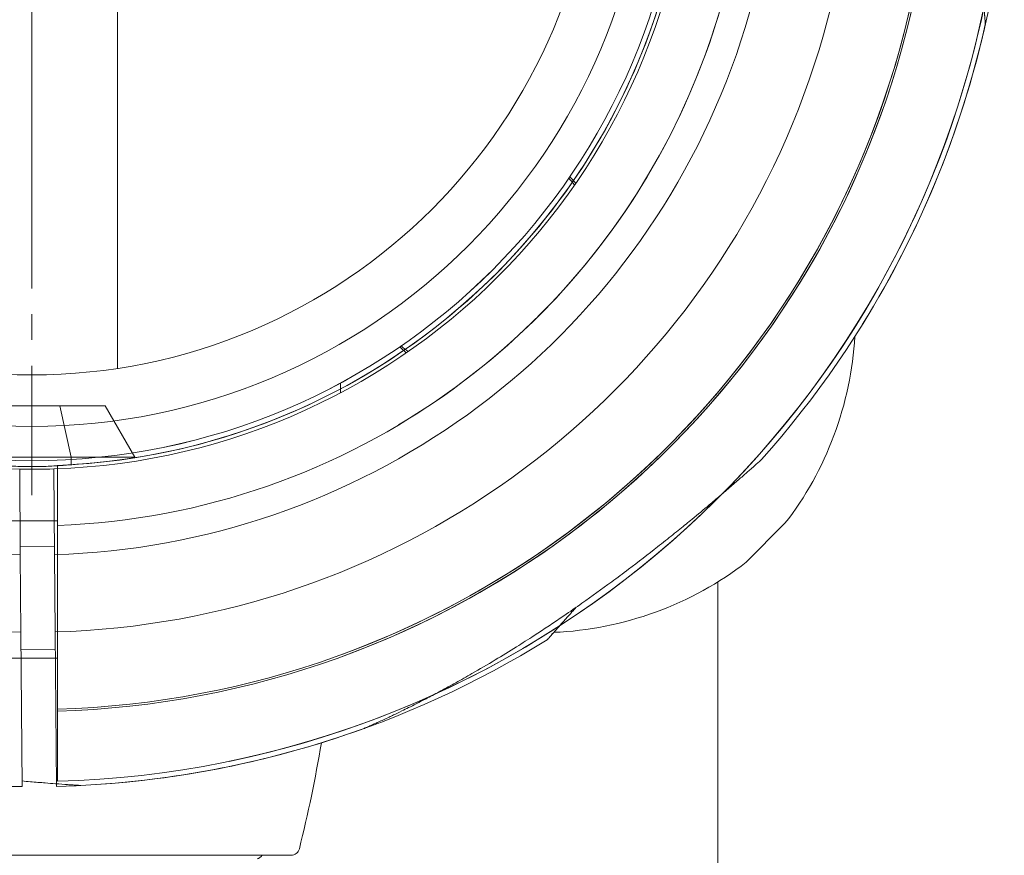
# Model space of a CAD drawing. Units: millimetres. Extents: x 343 to 9731, y 47 to 7295.
# Drawn here: x 4094 to 4151, y 4425 to 4473 of the extents above; entities that cross this region are included whole.
import ezdxf

# ---------------------------------------------------------------- set-up
doc = ezdxf.new("R2010")
doc.units = ezdxf.units.MM
for name, pattern in [('K5LT_AXLED', [32.464806, 27.964806, -1.5, 1.5, -1.5]), ('K5LT_THIN', [0]), ('K5LT_THIN_INCLUDED_TO_HATCHING', [0])]:
    doc.linetypes.add(name, pattern=pattern)

# ---------------------------------------------------------------- blocks, each defined once
blk = doc.blocks.new('U15')
at = {"color": 7, "linetype": 'K5LT_THIN_INCLUDED_TO_HATCHING', "lineweight": 18}
for p, q in [((4095.84, 4444.743), (4095.84, 4447.37)), ((4095.84, 4443.867), (4095.84, 4444.743)), ((4092.84, 4444.14), (4095.84, 4444.14)), ((4095.84, 4443.367), (4095.84, 4443.867)), ((4095.84, 4443.367), (4095.84, 4440.965)), ((4095.84, 4440.773), (4095.84, 4440.965)), ((4095.84, 4433.16), (4095.84, 4440.773)), ((4092.84, 4436.14), (4095.84, 4436.14)), ((4095.84, 4433.043), (4095.84, 4433.16)), ((4095.84, 4432.976), (4095.84, 4433.043)), ((4095.84, 4428.96), (4095.84, 4432.976))]:
    blk.add_line(p, q, dxfattribs=at)
blk.add_circle((4094.34, 4485.64), 38, dxfattribs=at)
for radius, start, end in [(52.619, 271.63354, 55.06883), (41.8, 272.05651, 47.74247), (38.3, 272.24453, 355.93329), (56.701, 271.51591, 348.38352)]:
    blk.add_arc((4094.34, 4485.64), radius, start, end, dxfattribs=at)
at = {"color": 7, "linetype": 'K5LT_THIN', "lineweight": 18}
blk.add_arc((4094.34, 4485.64), 52.502, 271.63719, 54.84665, dxfattribs=at)
blk = doc.blocks.new('U19')
at = {"color": 30, "linetype": 'K5LT_AXLED', "lineweight": 18, "true_color": 0xff8000}
blk.add_line((4094.34, 4485.64), (4094.34, 4445.64), dxfattribs=at)
blk = doc.blocks.new('U54')
at = {"color": 7, "linetype": 'K5LT_THIN_INCLUDED_TO_HATCHING', "lineweight": 18}
for p, q in [((4090.072, 4450.841), (4095.97, 4450.841)), ((4095.97, 4450.841), (4098.608, 4450.841)), ((4098.608, 4450.841), (4100.34, 4447.841)), ((4096.631, 4447.841), (4088.34, 4447.841)), ((4100.34, 4447.841), (4096.631, 4447.841)), ((4100.34, 4447.813), (4100.34, 4447.841))]:
    blk.add_line(p, q, dxfattribs=at)
at = {"color": 7, "linetype": 'K5LT_THIN', "lineweight": 18}
for p in [(4095.97, 4450.841), (4096.631, 4447.405)]:
    blk.add_line(p, (4096.631, 4447.841), dxfattribs=at)
at = {"color": 7, "linetype": 'K5LT_THIN_INCLUDED_TO_HATCHING', "lineweight": 18}
blk.add_circle((4094.34, 4485.641), 38, dxfattribs=at)
for radius, start, end in [(56.701, 281.69565, 0), (52.619, 290.06314, 0), (38.3, 274.06671, 357.75547), (41.8, 300.76001, 357.94349)]:
    blk.add_arc((4094.34, 4485.641), radius, start, end, dxfattribs=at)
at = {"color": 7, "linetype": 'K5LT_THIN', "lineweight": 18}
blk.add_arc((4094.34, 4485.641), 52.502, 290.19794, 0, dxfattribs=at)
at = {"color": 7, "linetype": 'K5LT_THIN_INCLUDED_TO_HATCHING', "lineweight": 18}
blk.add_open_spline([(4091.624, 4447.437), (4091.768, 4447.427), (4092.06, 4447.404), (4092.504, 4447.369), (4092.95, 4447.338), (4093.398, 4447.314), (4093.873, 4447.297), (4094.372, 4447.291), (4094.815, 4447.298), (4095.227, 4447.312), (4095.551, 4447.328), (4095.915, 4447.351), (4096.269, 4447.376), (4096.668, 4447.408), (4096.928, 4447.428), (4097.056, 4447.437)], degree=3, knots=[0, 0, 0, 0, 1.368162, 2.712124, 4.028468, 5.327152, 6.610959, 8.120172, 9.579172, 10.39227, 11.646855, 12.385754, 13.571578, 14.790652, 16, 16, 16, 16], dxfattribs=at)
blk = doc.blocks.new('U86')
at = {"color": 30, "linetype": 'K5LT_AXLED', "lineweight": 18, "true_color": 0xff8000}
blk.add_line((4094.34, 4485.641), (4094.34, 4445.641), dxfattribs=at)
blk = doc.blocks.new('U1')
at = {"color": 7, "linetype": 'K5LT_THIN_INCLUDED_TO_HATCHING', "lineweight": 18}
for p, q in [((4099.34, 4453.021), (4099.34, 4518.259)), ((4126.06, 4463.82), (4125.7, 4464.18)), ((4116.16, 4453.921), (4115.8, 4454.281)), ((4112.34, 4451.607), (4112.34, 4452.174)), ((4093.665, 4442.146), (4093.628, 4447.147)), ((4095.628, 4447.162), (4095.665, 4442.161)), ((4135.989, 4441.729), (4138.251, 4443.992)), ((4138.251, 4443.992), (4135.989, 4441.729)), ((4095.662, 4442.649), (4093.662, 4442.634)), ((4093.665, 4442.146), (4093.699, 4437.645)), ((4095.699, 4437.66), (4095.665, 4442.161)), ((4134.34, 4440.574), (4134.34, 4410.64)), ((4093.766, 4428.643), (4093.699, 4437.645)), ((4095.699, 4437.66), (4095.766, 4428.658)), ((4095.707, 4436.649), (4093.707, 4436.634)), ((4079.23, 4424.64), (4109.45, 4424.64))]:
    blk.add_line(p, q, dxfattribs=at)
for radius in [38, 38, 36, 33]:
    blk.add_circle((4094.34, 4485.64), radius, dxfattribs=at)
for centre, radius, start, end in [((4094.34, 4485.64), 38.5, 91.91712, 268.94039), ((4094.34, 4485.64), 38.5, 271.91712, 88.94039), ((4094.34, 4485.64), 48, 271.6225, 47.7712), ((4094.34, 4485.64), 43.5, 271.74602, 47.63522), ((4094.34, 4485.64), 57, 328.18467, 348.08863), ((4094.34, 4485.64), 57, 318.28076, 347.24411), ((4108.7, 4449.898), 22.12, 38.62744, 39.97531), ((4094.34, 4485.64), 43.5, 222.36442, 269.11149), ((4130.077, 4471.273), 22.11, 230.02442, 231.37285), ((4094.34, 4485.64), 48, 222.23479, 269.23501), ((4094.34, 4485.64), 38.5, 268.94039, 271.91712), ((4094.34, 4485.64), 57, 272.85201, 301.81535), ((4094.34, 4485.64), 57, 250.98738, 269.42352), ((4094.34, 4485.64), 57, 271.434, 289.87013), ((4089.45, 4487.083), 60.159, 293.89896, 294.23282), ((4031.09, 4444.64), 81.25, 346.02573, 350.47636), ((4109.45, 4425.14), 0.5, 270, 346.02573), ((4107.34, 4424.911), 0.5, 285.51331, 327.21285)]:
    blk.add_arc(centre, radius, start, end, dxfattribs=at)
for points, knots in [([(4149.894, 4473.63), (4149.906, 4473.447), (4149.928, 4473.129), (4149.936, 4473.016), (4149.929, 4473.123), (4149.918, 4473.277), (4149.905, 4473.466), (4149.894, 4473.625), (4149.88, 4473.842), (4149.86, 4474.143), (4149.833, 4474.557), (4149.811, 4474.918), (4149.785, 4475.331), (4149.757, 4475.806), (4149.73, 4476.291), (4149.702, 4476.808), (4149.675, 4477.317), (4149.649, 4477.867), (4149.618, 4478.516), (4149.585, 4479.264), (4149.544, 4480.331), (4149.519, 4481.057), (4149.49, 4482.013), (4149.466, 4482.932), (4149.448, 4483.867), (4149.439, 4484.379), (4149.431, 4484.883), (4149.424, 4485.468), (4149.417, 4486.396), (4149.414, 4487.099), (4149.414, 4488.08), (4149.417, 4488.778), (4149.424, 4489.572), (4149.43, 4490.081), (4149.437, 4490.571), (4149.443, 4490.943), (4149.45, 4491.34), (4149.462, 4491.9), (4149.485, 4492.9), (4149.514, 4493.884), (4149.544, 4494.765), (4149.564, 4495.3), (4149.588, 4495.929), (4149.615, 4496.55), (4149.636, 4497.02), (4149.654, 4497.406), (4149.674, 4497.818), (4149.696, 4498.257), (4149.713, 4498.582), (4149.724, 4498.777), (4149.733, 4498.951), (4149.738, 4499.04), (4149.739, 4499.055), (4149.739, 4499.055)], [0, 0, 0, 0, 2.261686, 5.138134, 6.450068, 7.800209, 8.741418, 9.466628, 9.858786, 11.260921, 12.468549, 13.27318, 13.87227, 15.245416, 16.205237, 16.599691, 18.011471, 18.764638, 19.187631, 20.979496, 22.033506, 23.604985, 23.83995, 25.721235, 27.073844, 27.29704, 27.595426, 28.912291, 29.410135, 30.947656, 31.460251, 32.99411, 33.521442, 34.424536, 34.910353, 35.391045, 35.867276, 36.46932, 37.634221, 39.994552, 40.771823, 41.810297, 42.678004, 44.129577, 45.403187, 45.722006, 46.85237, 48.579586, 49.803794, 50.750237, 51.553717, 53.297681, 54, 54, 54, 54]), ([(4113.822, 4432.082), (4113.788, 4432.067), (4113.741, 4432.046), (4113.709, 4432.032), (4113.715, 4432.034), (4113.748, 4432.049), (4113.8, 4432.072), (4113.911, 4432.121), (4114.077, 4432.195), (4114.305, 4432.298), (4114.545, 4432.408), (4114.837, 4432.542), (4115.135, 4432.682), (4115.491, 4432.851), (4115.868, 4433.033), (4116.312, 4433.252), (4116.814, 4433.504), (4117.44, 4433.825), (4118.212, 4434.233), (4119.075, 4434.704), (4120.13, 4435.3), (4121.314, 4435.997), (4122.525, 4436.742), (4123.863, 4437.596), (4125.137, 4438.444), (4126.648, 4439.491), (4127.906, 4440.397), (4129.381, 4441.496), (4130.429, 4442.304), (4131.422, 4443.089), (4132.096, 4443.63), (4132.95, 4444.326), (4133.729, 4444.974), (4134.327, 4445.48), (4134.836, 4445.914), (4135.324, 4446.334), (4135.879, 4446.817), (4136.301, 4447.189), (4136.555, 4447.414), (4136.702, 4447.544), (4136.795, 4447.628), (4136.868, 4447.692), (4136.885, 4447.708), (4136.885, 4447.708)], [0, 0, 0, 0, 0.502545, 0.895136, 1.361143, 1.638821, 2.01848, 2.401968, 3.146543, 3.640302, 4.192273, 4.808674, 5.467855, 5.925242, 6.778145, 7.460478, 8.184638, 9.26244, 10.480329, 11.82145, 13.26284, 15.312119, 17.182926, 18.714504, 21.32686, 22.918759, 25.561564, 27.07941, 29.770892, 30.526523, 31.900674, 33.100691, 34.875466, 36.058195, 36.504063, 37.898008, 39.125086, 40.458998, 41.518852, 41.95665, 42.564985, 43.222474, 44, 44, 44, 44]), ([(4124.39, 4437.205), (4124.39, 4437.205), (4124.422, 4437.241), (4124.537, 4437.371), (4124.663, 4437.513), (4124.768, 4437.632), (4124.912, 4437.795), (4125.113, 4438.02), (4125.39, 4438.33), (4125.631, 4438.599), (4125.848, 4438.841), (4125.993, 4439.003), (4126.078, 4439.097)], [0, 0, 0, 0, 2.302473, 4.064432, 5.292728, 6.23914, 6.750915, 8.580727, 10.156704, 11.206762, 11.988586, 13, 13, 13, 13]), ([(4124.772, 4437.636), (4124.65, 4437.499), (4124.457, 4437.281), (4124.391, 4437.206), (4124.39, 4437.205)], [0, 0, 0, 0, 2.413368, 5, 5, 5, 5]), ([(4093.763, 4428.973), (4093.928, 4428.958), (4094.4, 4428.917), (4095.066, 4428.862), (4095.805, 4428.805), (4096.351, 4428.766), (4096.699, 4428.742), (4096.884, 4428.73), (4097.005, 4428.722), (4097.095, 4428.716), (4097.159, 4428.712), (4097.176, 4428.711), (4097.176, 4428.711)], [0, 0, 0, 0, 1.154709, 3.35746, 5.027329, 7.404409, 8.829407, 9.547102, 10.37531, 11.205501, 11.92266, 13, 13, 13, 13])]:
    blk.add_open_spline(points, degree=3, knots=knots, dxfattribs=at)
for points in [[(4138.251, 4443.992), (4140.641, 4447.02), (4142.118, 4450.995), (4142.328, 4454.88)], [(4135.989, 4441.729), (4132.875, 4439.272), (4128.761, 4437.78), (4124.773, 4437.638)], [(4135.989, 4441.729), (4132.875, 4439.272), (4128.761, 4437.78), (4124.773, 4437.638)]]:
    blk.add_open_spline(points, degree=3, dxfattribs=at)
for name in ['U15', 'U54', 'U86', 'U19']:
    blk.add_blockref(name, (0, 0))

msp = doc.modelspace()

# ---------------------------------------------------------------- block references
msp.add_blockref('U1', (0, 0))

doc.saveas('drawing.dxf')
